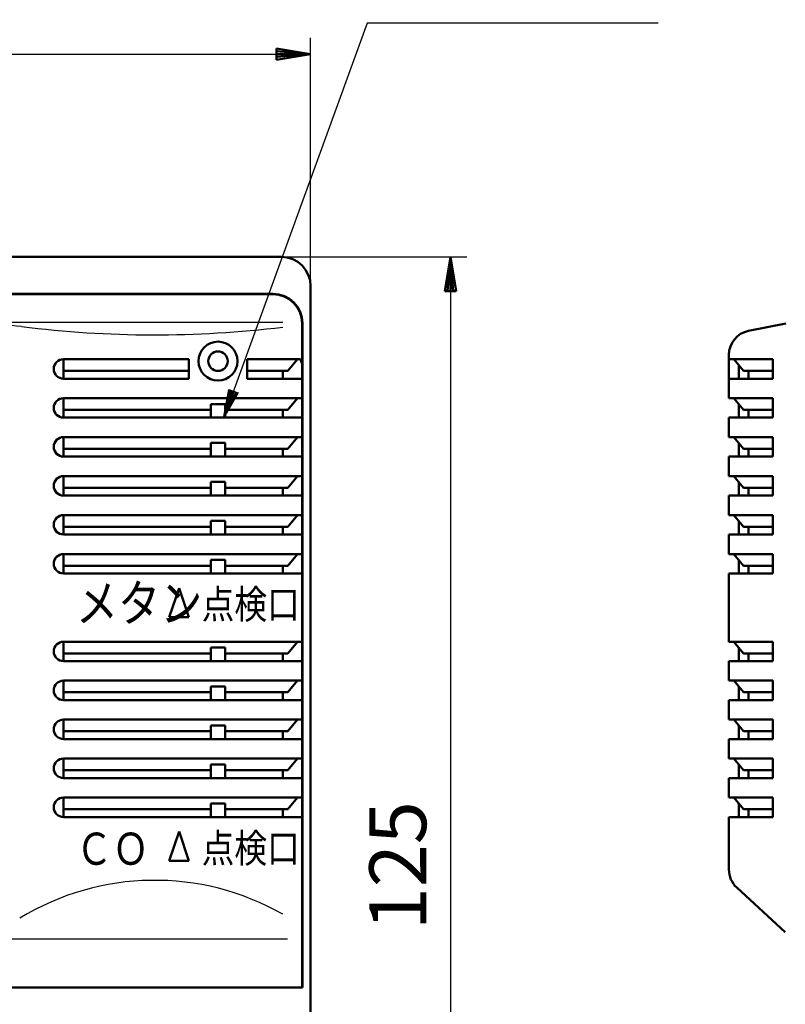
# Model space of a CAD drawing. Units: millimetres. Extents: x 29 to 419, y 5 to 293.
# Drawn here: x 174 to 221, y 175 to 236 of the extents above; entities that cross this region are included whole.
import ezdxf

# ---------------------------------------------------------------- set-up
doc = ezdxf.new("R2010")
doc.units = ezdxf.units.MM
doc.header["$LTSCALE"] = 0.16889
for name, color, linetype in [('0000_01', 7, 'Continuous'), ('0001_02', 7, 'Continuous'), ('0001_03', 7, 'Continuous')]:
    doc.layers.add(name, color=color, linetype=linetype)
doc.styles.get("Standard").update_dxf_attribs({"font": 'txt', "bigfont": 'extfont2'})
doc.dimstyles.get("Standard").update_dxf_attribs({"dimtxt": 2.5, "dimasz": 2.5, "dimexe": 1.25, "dimexo": 0.625, "dimtad": 1, "dimzin": 0, "dimdsep": 46, "dimtxsty": 'Standard', "dimcen": 2.5, "dimadec": 0, "dimazin": 0, "dimtfac": 0.75, "dimtmove": 0, "dimatfit": 3, "dimfxl": 1, "dimarcsym": 0})

# ---------------------------------------------------------------- blocks, each defined once
blk = doc.blocks.new('*D68')
at = {"layer": '0001_02', "color": 0, "linetype": 'Continuous', "lineweight": 25}
for p, q in [((140.559, 212.196), (140.559, 234.95)), ((191.559, 212.196), (191.559, 234.95)), ((140.559, 233.95), (191.559, 233.95))]:
    blk.add_line(p, q, dxfattribs=at)
at = {"layer": 'Defpoints', "color": 0}
for p in [(191.559, 233.95), (140.559, 211.196), (191.559, 211.196)]:
    blk.add_point(p, dxfattribs=at)
at = {"layer": '0001_02', "color": 0, "lineweight": 25, "insert": (166.059, 236.737), "char_height": 3.5, "attachment_point": 5}
blk.add_mtext('85', dxfattribs=at)
blk = doc.blocks.new('_NONE')
blk = doc.blocks.new('*D69')
at = {"layer": '0001_02', "color": 0, "linetype": 'Continuous', "lineweight": 25}
for p, q in [((188.066, 221.459), (201.163, 221.459)), ((200.163, 221.459), (200.163, 146.459)), ((188.463, 146.459), (201.163, 146.459))]:
    blk.add_line(p, q, dxfattribs=at)
at = {"layer": 'Defpoints', "color": 0}
for p in [(187.066, 221.459), (187.463, 146.459), (200.163, 146.459)]:
    blk.add_point(p, dxfattribs=at)
at = {"layer": '0001_02', "color": 0, "lineweight": 25, "insert": (197.376, 183.959), "char_height": 3.5, "attachment_point": 5, "rotation": 90}
blk.add_mtext('125', dxfattribs=at)
blk = doc.blocks.new('JZB_0049')
at = {"layer": '0001_02', "color": 3, "linetype": 'Continuous', "lineweight": 50}
for p, q in [((0, 0.7), (2.1, 0.35)), ((0, 0.7), (0, 0)), ((0, 0.525), (2.1, 0.35)), ((0, 0.175), (2.1, 0.35)), ((2.1, 0.35), (0, 0)), ((2.1, 0.35), (0, 0.35))]:
    blk.add_line(p, q, dxfattribs=at)
blk = doc.blocks.new('JZB_0054')
at = {"layer": '0001_02', "color": 3, "linetype": 'Continuous', "lineweight": 50}
for p, q in [((0, 0), (0.35, 2.1)), ((0.175, 0), (0.35, 2.1)), ((0.525, 0), (0.35, 2.1)), ((0.35, 2.1), (0.7, 0)), ((0.35, 2.1), (0.35, 0)), ((0, 0), (0.7, 0))]:
    blk.add_line(p, q, dxfattribs=at)

msp = doc.modelspace()

# ---------------------------------------------------------------- linework, layer by layer
at = {"layer": '0000_01', "color": 2, "linetype": 'Continuous', "lineweight": 50}
for p, q in [((189.759, 221.4588), (142.359, 221.4588)), ((191.559, 148.2588), (191.559, 219.6588)), ((142.8804, 219.1659), (189.2376, 219.1659)), ((191.0376, 217.3659), (191.0376, 176.4588)), ((141.0804, 176.4588), (191.0376, 176.4588))]:
    msp.add_line(p, q, dxfattribs=at)
for centre in [(189.759, 219.6588), (189.2376, 217.3659)]:
    msp.add_arc(centre, 1.8, 0, 90, dxfattribs=at)
at = {"layer": '0001_02', "color": 3, "linetype": 'Continuous', "lineweight": 25}
for p, q in [((195.0398, 235.8483), (186.1952, 211.4958)), ((212.9559, 235.8483), (195.0398, 235.8483)), ((186.1952, 211.4958), (186.5277, 213.29)), ((186.1952, 211.4958), (186.5982, 213.2644)), ((186.1952, 211.4958), (186.6687, 213.2388)), ((186.7392, 213.2132), (186.1952, 211.4958)), ((186.1952, 211.4958), (186.8801, 213.162)), ((186.9506, 213.1364), (186.1952, 211.4958)), ((187.0211, 213.1108), (186.1952, 211.4958)), ((187.0916, 213.0852), (186.1952, 211.4958)), ((186.5277, 213.29), (187.0916, 213.0852)), ((186.6687, 213.2388), (186.9506, 213.1364))]:
    msp.add_line(p, q, dxfattribs=at)
at = {"layer": '0001_03', "color": 4, "linetype": 'Continuous', "lineweight": 50}
for p, q in [((142.869, 219.1788), (189.249, 219.1788)), ((191.049, 217.3788), (191.049, 176.4588)), ((220.8147, 217.3609), (218.5102, 216.9)), ((217.3044, 215.4291), (217.3044, 215.1588)), ((176.349, 215.1588), (176.349, 213.9588)), ((176.349, 215.1588), (184.059, 215.1588)), ((184.059, 215.1588), (184.059, 213.9588)), ((187.659, 215.1588), (187.659, 213.9588)), ((187.659, 215.1588), (190.9376, 215.1588)), ((190.149, 214.4388), (190.749, 215.1588)), ((217.3044, 215.1588), (217.3044, 213.9588)), ((217.3044, 215.1588), (217.6044, 215.1588)), ((217.6044, 215.1588), (220.0044, 215.1588)), ((217.6044, 215.1588), (218.2044, 214.4388)), ((217.9044, 214.7988), (217.9044, 213.9588)), ((220.0044, 215.1588), (220.0044, 213.9588)), ((176.349, 214.4388), (184.059, 214.4388)), ((187.659, 214.4388), (190.149, 214.4388)), ((189.849, 214.4388), (189.849, 213.9588)), ((218.2044, 214.4388), (218.5044, 214.4388)), ((218.5044, 214.4388), (220.0044, 214.4388)), ((218.5044, 214.4388), (218.5044, 213.9588)), ((184.059, 213.9588), (176.349, 213.9588)), ((191.049, 213.9588), (187.659, 213.9588)), ((217.9044, 213.9588), (217.3044, 213.9588)), ((217.3044, 213.9588), (217.3044, 212.7588)), ((218.5044, 213.9588), (217.3044, 213.9588)), ((220.0044, 213.9588), (218.5044, 213.9588)), ((176.349, 212.7588), (176.349, 211.5588)), ((176.349, 212.7588), (191.049, 212.7588)), ((185.4087, 211.5588), (185.4087, 212.3988)), ((185.4087, 212.3988), (186.3087, 212.3988)), ((186.3087, 212.3988), (186.3087, 211.5588)), ((190.149, 212.0388), (190.749, 212.7588)), ((217.3044, 212.7588), (217.6044, 212.7588)), ((217.6044, 212.7588), (220.0044, 212.7588)), ((217.6044, 212.7588), (218.2044, 212.0388)), ((217.9044, 212.3988), (217.9044, 211.5588)), ((220.0044, 212.7588), (220.0044, 211.5588)), ((176.349, 212.0388), (185.4087, 212.0388)), ((186.3087, 212.0388), (190.149, 212.0388)), ((189.849, 212.0388), (189.849, 211.5588)), ((218.2044, 212.0388), (218.5044, 212.0388)), ((218.5044, 212.0388), (220.0044, 212.0388)), ((218.5044, 212.0388), (218.5044, 211.5588)), ((191.049, 211.5588), (176.349, 211.5588)), ((217.3044, 211.5588), (217.3044, 210.3588)), ((218.5044, 211.5588), (217.3044, 211.5588)), ((217.9044, 211.5588), (217.3044, 211.5588)), ((220.0044, 211.5588), (218.5044, 211.5588)), ((176.349, 210.3588), (176.349, 209.1588)), ((176.349, 210.3588), (191.049, 210.3588)), ((185.4087, 209.1588), (185.4087, 209.9988)), ((185.4087, 209.9988), (186.3087, 209.9988)), ((186.3087, 209.9988), (186.3087, 209.1588)), ((190.149, 209.6388), (190.749, 210.3588)), ((217.3044, 210.3588), (217.6044, 210.3588)), ((217.6044, 210.3588), (220.0044, 210.3588)), ((217.6044, 210.3588), (218.2044, 209.6388)), ((217.9044, 209.9988), (217.9044, 209.1588)), ((220.0044, 210.3588), (220.0044, 209.1588)), ((176.349, 209.6388), (185.4087, 209.6388)), ((186.3087, 209.6388), (190.149, 209.6388)), ((189.849, 209.6388), (189.849, 209.1588)), ((218.2044, 209.6388), (218.5044, 209.6388)), ((218.5044, 209.6388), (220.0044, 209.6388)), ((218.5044, 209.6388), (218.5044, 209.1588)), ((191.049, 209.1588), (176.349, 209.1588)), ((217.3044, 209.1588), (217.3044, 207.9588)), ((218.5044, 209.1588), (217.3044, 209.1588)), ((217.9044, 209.1588), (217.3044, 209.1588)), ((220.0044, 209.1588), (218.5044, 209.1588)), ((176.349, 207.9588), (176.349, 206.7588)), ((176.349, 207.9588), (191.049, 207.9588)), ((185.4087, 206.7588), (185.4087, 207.5988)), ((185.4087, 207.5988), (186.3087, 207.5988)), ((186.3087, 207.5988), (186.3087, 206.7588)), ((190.149, 207.2388), (190.749, 207.9588)), ((217.3044, 207.9588), (217.6044, 207.9588)), ((217.6044, 207.9588), (220.0044, 207.9588)), ((217.6044, 207.9588), (218.2044, 207.2388)), ((217.9044, 207.5988), (217.9044, 206.7588)), ((220.0044, 207.9588), (220.0044, 206.7588)), ((176.349, 207.2388), (185.4087, 207.2388)), ((186.3087, 207.2388), (190.149, 207.2388)), ((189.849, 207.2388), (189.849, 206.7588)), ((218.2044, 207.2388), (218.5044, 207.2388)), ((218.5044, 207.2388), (220.0044, 207.2388)), ((218.5044, 207.2388), (218.5044, 206.7588)), ((191.049, 206.7588), (176.349, 206.7588)), ((218.5044, 206.7588), (217.3044, 206.7588)), ((217.3044, 206.7588), (217.3044, 205.5588)), ((217.9044, 206.7588), (217.3044, 206.7588)), ((220.0044, 206.7588), (218.5044, 206.7588)), ((176.349, 205.5588), (176.349, 204.3588)), ((176.349, 205.5588), (191.049, 205.5588)), ((185.4087, 204.3588), (185.4087, 205.1988)), ((185.4087, 205.1988), (186.3087, 205.1988)), ((186.3087, 205.1988), (186.3087, 204.3588)), ((190.149, 204.8388), (190.749, 205.5588)), ((217.3044, 205.5588), (217.6044, 205.5588)), ((217.6044, 205.5588), (218.2044, 204.8388)), ((217.6044, 205.5588), (220.0044, 205.5588)), ((217.9044, 205.1988), (217.9044, 204.3588)), ((220.0044, 205.5588), (220.0044, 204.3588)), ((176.349, 204.8388), (185.4087, 204.8388)), ((186.3087, 204.8388), (190.149, 204.8388)), ((189.849, 204.8388), (189.849, 204.3588)), ((218.2044, 204.8388), (218.5044, 204.8388)), ((218.5044, 204.8388), (220.0044, 204.8388)), ((218.5044, 204.8388), (218.5044, 204.3588)), ((191.049, 204.3588), (176.349, 204.3588)), ((218.5044, 204.3588), (217.3044, 204.3588)), ((217.9044, 204.3588), (217.3044, 204.3588)), ((217.3044, 204.3588), (217.3044, 203.1588)), ((220.0044, 204.3588), (218.5044, 204.3588)), ((176.349, 203.1588), (176.349, 201.9588)), ((176.349, 203.1588), (191.049, 203.1588)), ((185.4087, 201.9588), (185.4087, 202.7988)), ((185.4087, 202.7988), (186.3087, 202.7988)), ((186.3087, 202.7988), (186.3087, 201.9588)), ((190.149, 202.4388), (190.749, 203.1588)), ((217.3044, 203.1588), (217.6044, 203.1588)), ((217.6044, 203.1588), (220.0044, 203.1588)), ((217.6044, 203.1588), (218.2044, 202.4388)), ((217.9044, 202.7988), (217.9044, 201.9588)), ((220.0044, 203.1588), (220.0044, 201.9588)), ((176.349, 202.4388), (185.4087, 202.4388)), ((186.3087, 202.4388), (190.149, 202.4388)), ((189.849, 202.4388), (189.849, 201.9588)), ((218.2044, 202.4388), (218.5044, 202.4388)), ((218.5044, 202.4388), (220.0044, 202.4388)), ((218.5044, 202.4388), (218.5044, 201.9588)), ((191.049, 201.9588), (176.349, 201.9588)), ((217.3044, 201.9588), (217.3044, 197.7588)), ((217.9044, 201.9588), (217.3044, 201.9588)), ((218.5044, 201.9588), (217.3044, 201.9588)), ((220.0044, 201.9588), (218.5044, 201.9588)), ((182.859, 199.2588), (183.459, 201.0588)), ((183.459, 201.0588), (184.059, 199.2588)), ((184.059, 199.2588), (182.859, 199.2588)), ((176.349, 197.7588), (176.349, 196.5588)), ((176.349, 197.7588), (191.049, 197.7588)), ((190.149, 197.0388), (190.749, 197.7588)), ((217.3044, 197.7588), (217.6044, 197.7588)), ((217.6044, 197.7588), (220.0044, 197.7588)), ((217.6044, 197.7588), (218.2044, 197.0388)), ((220.0044, 197.7588), (220.0044, 196.5588)), ((185.4087, 196.5588), (185.4087, 197.3988)), ((185.4087, 197.3988), (186.3087, 197.3988)), ((186.3087, 197.3988), (186.3087, 196.5588)), ((217.9044, 197.3988), (217.9044, 196.5588)), ((185.4087, 197.0388), (176.349, 197.0388)), ((191.049, 196.5588), (176.349, 196.5588)), ((186.3087, 197.0388), (190.149, 197.0388)), ((189.849, 197.0388), (189.849, 196.5588)), ((217.9044, 196.5588), (217.3044, 196.5588)), ((218.5044, 196.5588), (217.3044, 196.5588)), ((217.3044, 196.5588), (217.3044, 195.3588)), ((218.2044, 197.0388), (218.5044, 197.0388)), ((218.5044, 197.0388), (220.0044, 197.0388)), ((218.5044, 197.0388), (218.5044, 196.5588)), ((220.0044, 196.5588), (218.5044, 196.5588)), ((176.349, 195.3588), (176.349, 194.1588)), ((176.349, 195.3588), (191.049, 195.3588)), ((190.149, 194.6388), (190.749, 195.3588)), ((217.3044, 195.3588), (217.6044, 195.3588)), ((217.6044, 195.3588), (220.0044, 195.3588)), ((217.6044, 195.3588), (218.2044, 194.6388)), ((220.0044, 195.3588), (220.0044, 194.1588)), ((185.4087, 194.1588), (185.4087, 194.9988)), ((185.4087, 194.9988), (186.3087, 194.9988)), ((186.3087, 194.9988), (186.3087, 194.1588)), ((217.9044, 194.9988), (217.9044, 194.1588)), ((176.349, 194.6388), (185.4087, 194.6388)), ((191.049, 194.1588), (176.349, 194.1588)), ((186.3087, 194.6388), (190.149, 194.6388)), ((189.849, 194.6388), (189.849, 194.1588)), ((217.9044, 194.1588), (217.3044, 194.1588)), ((218.5044, 194.1588), (217.3044, 194.1588)), ((217.3044, 194.1588), (217.3044, 192.9588)), ((218.2044, 194.6388), (218.5044, 194.6388)), ((218.5044, 194.6388), (220.0044, 194.6388)), ((218.5044, 194.6388), (218.5044, 194.1588)), ((220.0044, 194.1588), (218.5044, 194.1588)), ((176.349, 192.9588), (176.349, 191.7588)), ((176.349, 192.9588), (191.049, 192.9588)), ((190.149, 192.2388), (190.749, 192.9588)), ((217.3044, 192.9588), (217.6044, 192.9588)), ((217.6044, 192.9588), (220.0044, 192.9588)), ((217.6044, 192.9588), (218.2044, 192.2388)), ((220.0044, 192.9588), (220.0044, 191.7588)), ((185.4087, 191.7588), (185.4087, 192.5988)), ((185.4087, 192.5988), (186.3087, 192.5988)), ((186.3087, 192.5988), (186.3087, 191.7588)), ((217.9044, 192.5988), (217.9044, 191.7588)), ((176.349, 192.2388), (185.4087, 192.2388)), ((191.049, 191.7588), (176.349, 191.7588)), ((186.3087, 192.2388), (190.149, 192.2388)), ((189.849, 192.2388), (189.849, 191.7588)), ((217.3044, 191.7588), (217.3044, 190.5588)), ((218.5044, 191.7588), (217.3044, 191.7588)), ((217.9044, 191.7588), (217.3044, 191.7588)), ((218.2044, 192.2388), (218.5044, 192.2388)), ((218.5044, 192.2388), (218.5044, 191.7588)), ((218.5044, 192.2388), (220.0044, 192.2388)), ((220.0044, 191.7588), (218.5044, 191.7588)), ((176.349, 190.5588), (176.349, 189.3588)), ((176.349, 190.5588), (191.049, 190.5588)), ((190.149, 189.8388), (190.749, 190.5588)), ((217.3044, 190.5588), (217.6044, 190.5588)), ((217.6044, 190.5588), (220.0044, 190.5588)), ((217.6044, 190.5588), (218.2044, 189.8388)), ((220.0044, 190.5588), (220.0044, 189.3588)), ((176.349, 189.8388), (185.4087, 189.8388)), ((185.4087, 189.3588), (185.4087, 190.1988)), ((185.4087, 190.1988), (186.3087, 190.1988)), ((186.3087, 190.1988), (186.3087, 189.3588)), ((186.3087, 189.8388), (190.149, 189.8388)), ((189.849, 189.8388), (189.849, 189.3588)), ((217.9044, 190.1988), (217.9044, 189.3588)), ((218.2044, 189.8388), (218.5044, 189.8388)), ((218.5044, 189.8388), (220.0044, 189.8388)), ((218.5044, 189.8388), (218.5044, 189.3588)), ((191.049, 189.3588), (176.349, 189.3588)), ((218.5044, 189.3588), (217.3044, 189.3588)), ((217.3044, 189.3588), (217.3044, 188.1588)), ((217.9044, 189.3588), (217.3044, 189.3588)), ((220.0044, 189.3588), (218.5044, 189.3588)), ((176.349, 188.1588), (176.349, 186.9588)), ((176.349, 188.1588), (191.049, 188.1588)), ((190.149, 187.4388), (190.749, 188.1588)), ((217.3044, 188.1588), (217.6044, 188.1588)), ((217.6044, 188.1588), (220.0044, 188.1588)), ((217.6044, 188.1588), (218.2044, 187.4388)), ((220.0044, 188.1588), (220.0044, 186.9588)), ((176.349, 187.4388), (185.4087, 187.4388)), ((185.4087, 186.9588), (185.4087, 187.7988)), ((185.4087, 187.7988), (186.3087, 187.7988)), ((186.3087, 187.7988), (186.3087, 186.9588)), ((186.3087, 187.4388), (190.149, 187.4388)), ((189.849, 187.4388), (189.849, 186.9588)), ((217.9044, 187.7988), (217.9044, 186.9588)), ((218.2044, 187.4388), (218.5044, 187.4388)), ((218.5044, 187.4388), (220.0044, 187.4388)), ((218.5044, 187.4388), (218.5044, 186.9588)), ((191.049, 186.9588), (176.349, 186.9588)), ((217.9044, 186.9588), (217.3044, 186.9588)), ((218.5044, 186.9588), (217.3044, 186.9588)), ((217.3044, 186.9588), (217.3044, 185.7588)), ((220.0044, 186.9588), (218.5044, 186.9588)), ((182.859, 184.2588), (183.459, 186.0588)), ((183.459, 186.0588), (184.059, 184.2588)), ((217.3044, 185.7588), (217.3044, 183.7156)), ((184.059, 184.2588), (182.859, 184.2588)), ((217.787, 182.6134), (220.7734, 179.8567)), ((191.049, 176.4588), (141.069, 176.4588))]:
    msp.add_line(p, q, dxfattribs=at)
at = {"layer": '0001_03', "color": 4, "linetype": 'Continuous', "lineweight": 25}
for p, q in [((171.9502, 217.4388), (189.849, 217.4388)), ((170.4713, 179.4588), (190.1283, 179.4588))]:
    msp.add_line(p, q, dxfattribs=at)
at = {"layer": '0001_03', "color": 4, "linetype": 'Continuous', "lineweight": 50}
for radius in [1.2, 0.6]:
    msp.add_circle((185.859, 215.0388), radius, dxfattribs=at)
for centre, radius, start, end in [((189.249, 217.3788), 1.8, 0, 90), ((218.8044, 215.4291), 1.5, 101.309933, 180), ((176.349, 214.5588), 0.6, 90, 270), ((189.0673, 214.4774), 1.9906, 5.412093, 20.017301), ((176.349, 212.1588), 0.6, 90, 270), ((176.349, 209.7588), 0.6, 90, 270), ((176.349, 207.3588), 0.6, 90, 270), ((176.349, 204.9588), 0.6, 90, 270), ((176.349, 202.5588), 0.6, 90, 270), ((176.349, 197.1588), 0.6, 90, 270), ((176.349, 194.7588), 0.6, 90, 270), ((176.349, 192.3588), 0.6, 90, 270), ((176.349, 189.9588), 0.6, 90, 270), ((176.349, 187.5588), 0.6, 90, 270), ((218.8044, 183.7156), 1.5, 180, 227.29061)]:
    msp.add_arc(centre, radius, start, end, dxfattribs=at)
at = {"layer": '0001_03', "color": 4, "linetype": 'Continuous', "lineweight": 25}
for centre, radius, start, end in [((168.063, 157.4439), 60, 84.549168, 89.253648), ((181.9593, 282.3024), 65.6436, 262.82682, 276.903083), ((181.9593, 167.1205), 15.9383, 60.329122, 121.406367)]:
    msp.add_arc(centre, radius, start, end, dxfattribs=at)

# ---------------------------------------------------------------- block references
for name, p in [('JZB_0049', (189.459, 233.5998)), ('JZB_0054', (199.8126, 219.3588))]:
    msp.add_blockref(name, p)

# ---------------------------------------------------------------- texts
at = {"layer": '0001_03', "color": 4, "lineweight": 50, "attachment_point": 1}
for s, insert, char_height in [('\\A1;\\W0.8333;メタン', (177.115, 201.2708), 2.28), ('\\A1;\\W0.8333;点検口', (184.8548, 200.9455), 1.77), ('\\A1;\\W0.8333;ＣＯ', (177.1063, 185.995), 1.98), ('\\A1;\\W0.8333;点検口', (184.8543, 185.9238), 1.77)]:
    msp.add_mtext(s, dxfattribs=dict(at, insert=insert, char_height=char_height))

# ---------------------------------------------------------------- dimensions: what is measured, and where the dimension line sits
at = {"layer": '0001_02', "color": 3, "linetype": 'Continuous', "lineweight": 25}
dim = msp.add_linear_dim(base=(191.559, 233.9498), p1=(140.559, 211.1957), p2=(191.559, 211.1957), text='85', dimstyle='Standard', override={"dimtxt": 3.5, "dimasz": 2.1, "dimexe": 1, "dimexo": 1, "dimgap": 1, "dimdec": 3, "dimblk": 'NONE', "dimclrd": 0, "dimclre": 0, "dimclrt": 0, "dimtp": 0, "dimtm": 0, "dimlwd": 25, "dimlwe": 25}, dxfattribs=at)
dim.commit()
dim.dimension.update_dxf_attribs({"geometry": '*D68', "text_midpoint": (166.059, 233.9498), "dimtype": 160})
dim = msp.add_linear_dim(base=(200.1626, 146.4588), p1=(187.0657, 221.4588), p2=(187.4626, 146.4588), angle=270, text='125', dimstyle='Standard', override={"dimtxt": 3.5, "dimasz": 2.1, "dimexe": 1, "dimexo": 1, "dimgap": 1, "dimdec": 3, "dimblk": 'NONE', "dimclrd": 0, "dimclre": 0, "dimclrt": 0, "dimtp": 0, "dimtm": 0, "dimlwd": 25, "dimlwe": 25}, dxfattribs=at)
dim.commit()
dim.dimension.update_dxf_attribs({"geometry": '*D69', "text_midpoint": (200.1626, 183.9588), "dimtype": 160})

doc.saveas('drawing.dxf')
